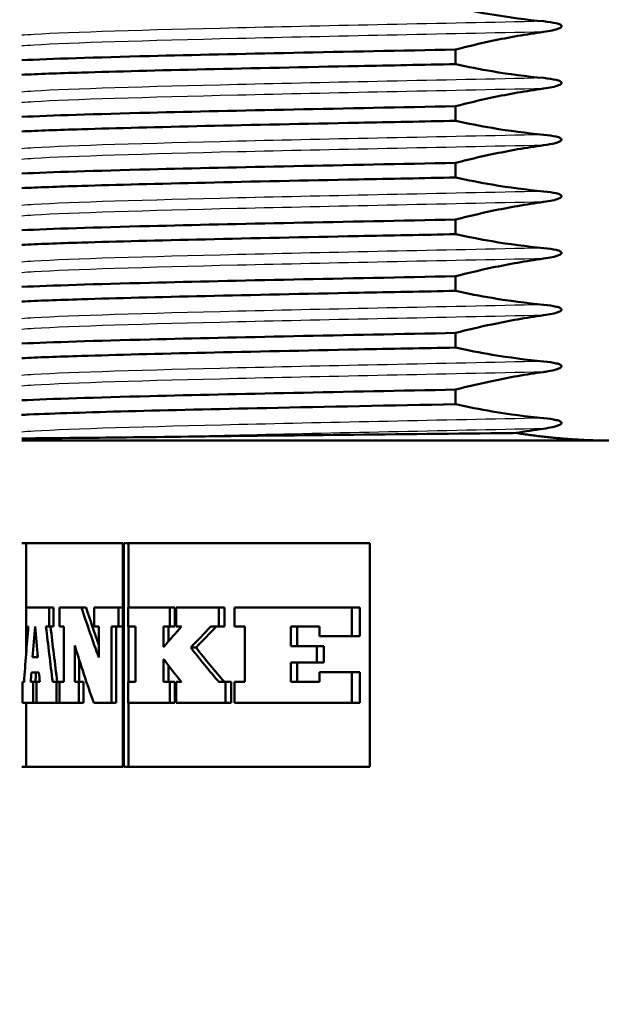
# Model space of a CAD drawing. Units: millimetres. Extents: x 0 to 2100, y 0 to 2970.
# Drawn here: x 448 to 463, y 1650 to 1677 of the extents above; entities that cross this region are included whole.
import ezdxf

# ---------------------------------------------------------------- set-up
doc = ezdxf.new("R2010")
doc.units = ezdxf.units.MM
doc.header["$LTSCALE"] = 10
for name, color, linetype, lineweight in [('Symbols(ISO)', 7, 'Continuous', 25), ('Visible Edges(ISO)', 7, 'Continuous', 50), ('Visible Tangent Edges(ISO)', 7, 'Continuous', 25)]:
    doc.layers.add(name, color=color, linetype=linetype, lineweight=lineweight)
doc.styles.add('Text_3.5mm', font='arial.ttf', dxfattribs={"width": 0.9})
doc.dimstyles.new('KS-STANDARD$7', dxfattribs={"dimscale": 10, "dimtxt": 3.5, "dimasz": 2.5, "dimexe": 3.175, "dimexo": 0, "dimgap": 0.8, "dimtad": 1, "dimdec": 1, "dimrnd": 1e-08, "dimtxsty": 'Text_3.5mm', "dimcen": 0.09, "dimdle": 10, "dimclrd": 7, "dimclre": 7, "dimclrt": 7, "dimadec": 0, "dimazin": 2, "dimtfac": 0.714286, "dimtdec": 4, "dimtmove": 0, "dimatfit": 3, "dimfxl": 1, "dimtolj": 1, "dimlwd": 25, "dimlwe": 25, "dimarcsym": 0})

msp = doc.modelspace()

# ---------------------------------------------------------------- linework, layer by layer
at = {"layer": 'Visible Edges(ISO)'}
for p, q in [((459.356, 1675.345), (459.356, 1675.732)), ((459.356, 1673.845), (459.356, 1674.232)), ((459.356, 1672.345), (459.356, 1672.732)), ((459.356, 1670.845), (459.356, 1671.232)), ((459.356, 1669.345), (459.356, 1669.732)), ((459.356, 1667.845), (459.356, 1668.232)), ((459.356, 1666.345), (459.356, 1666.732)), ((463.528, 1665.381), (447.865, 1665.381)), ((450.541, 1662.664), (447.865, 1662.664)), ((447.982, 1659.732), (447.982, 1662.664)), ((450.541, 1662.664), (450.541, 1656.75)), ((457.083, 1662.664), (450.571, 1662.664)), ((450.571, 1656.75), (450.571, 1662.664)), ((450.697, 1660.969), (450.697, 1662.664)), ((457.083, 1662.664), (457.083, 1656.75)), ((447.988, 1660.969), (448.589, 1660.969)), ((447.988, 1660.969), (447.988, 1660.459)), ((448.589, 1660.459), (448.589, 1660.969)), ((448.589, 1660.969), (448.709, 1660.969)), ((448.709, 1660.459), (448.709, 1660.969)), ((448.87, 1660.969), (449.448, 1660.969)), ((448.87, 1660.969), (448.87, 1660.459)), ((449.448, 1660.969), (449.57, 1660.969)), ((449.783, 1660.969), (450.431, 1660.969)), ((449.783, 1660.969), (449.783, 1660.459)), ((450.431, 1660.459), (450.431, 1660.969)), ((450.431, 1660.969), (450.541, 1660.969)), ((450.683, 1660.969), (451.787, 1660.969)), ((450.683, 1660.969), (450.683, 1660.459)), ((451.787, 1660.459), (451.787, 1660.969)), ((451.787, 1660.969), (451.921, 1660.969)), ((451.921, 1660.459), (451.921, 1660.969)), ((451.956, 1660.969), (453.087, 1660.969)), ((451.956, 1660.969), (451.956, 1660.459)), ((453.087, 1660.459), (453.087, 1660.969)), ((453.087, 1660.969), (453.233, 1660.969)), ((453.233, 1660.459), (453.233, 1660.969)), ((453.499, 1660.969), (456.61, 1660.969)), ((453.499, 1660.969), (453.499, 1660.459)), ((456.61, 1660.203), (456.61, 1660.969)), ((456.61, 1660.969), (456.816, 1660.969)), ((456.816, 1660.203), (456.816, 1660.969)), ((448.04, 1660.459), (447.988, 1660.459)), ((448.226, 1660.459), (448.222, 1660.459)), ((448.589, 1660.459), (448.509, 1660.459)), ((448.589, 1660.459), (448.709, 1660.459)), ((448.984, 1660.459), (448.87, 1660.459)), ((448.984, 1660.459), (448.984, 1658.994)), ((449.908, 1660.459), (449.783, 1660.459)), ((449.908, 1660.459), (449.908, 1659.64)), ((450.242, 1658.445), (450.242, 1660.459)), ((450.431, 1660.459), (450.242, 1660.459)), ((450.367, 1658.445), (450.367, 1660.459)), ((450.431, 1660.459), (450.541, 1660.459)), ((450.875, 1660.459), (450.683, 1660.459)), ((450.697, 1658.994), (450.697, 1660.459)), ((450.875, 1660.459), (450.875, 1658.994)), ((451.787, 1660.459), (451.619, 1660.459)), ((451.619, 1659.927), (451.619, 1660.459)), ((451.753, 1660.068), (451.753, 1660.459)), ((451.787, 1660.459), (451.921, 1660.459)), ((452.097, 1660.459), (451.956, 1660.459)), ((453.087, 1660.459), (452.874, 1660.459)), ((453.087, 1660.459), (453.233, 1660.459)), ((453.772, 1660.459), (453.499, 1660.459)), ((453.772, 1660.459), (453.772, 1658.994)), ((455.752, 1660.459), (454.991, 1660.459)), ((454.991, 1659.944), (454.991, 1660.459)), ((455.163, 1659.944), (455.163, 1660.459)), ((455.752, 1660.459), (455.752, 1660.203)), ((456.61, 1660.203), (455.752, 1660.203)), ((456.61, 1660.203), (456.816, 1660.203)), ((449.27, 1658.994), (449.27, 1659.961)), ((451.619, 1659.927), (451.633, 1659.927)), ((452.346, 1659.903), (452.485, 1659.903)), ((454.991, 1659.944), (455.681, 1659.944)), ((455.681, 1659.509), (455.681, 1659.944)), ((455.681, 1659.944), (455.866, 1659.944)), ((455.866, 1659.509), (455.866, 1659.944)), ((448.156, 1659.649), (448.29, 1659.649)), ((449.391, 1658.994), (449.391, 1659.577)), ((451.619, 1658.994), (451.619, 1659.586)), ((451.634, 1659.586), (451.619, 1659.586)), ((451.753, 1658.994), (451.753, 1659.431)), ((454.991, 1658.994), (454.991, 1659.509)), ((455.681, 1659.509), (454.991, 1659.509)), ((455.163, 1658.994), (455.163, 1659.509)), ((455.681, 1659.509), (455.866, 1659.509)), ((448.323, 1659.243), (448.124, 1659.243)), ((455.749, 1659.25), (456.61, 1659.25)), ((455.749, 1659.25), (455.749, 1658.994)), ((456.61, 1658.445), (456.61, 1659.25)), ((456.61, 1659.25), (456.816, 1659.25)), ((456.816, 1658.445), (456.816, 1659.25)), ((447.89, 1658.994), (447.89, 1658.445)), ((447.89, 1658.994), (447.928, 1658.994)), ((448.104, 1658.994), (448.173, 1658.994)), ((448.173, 1658.445), (448.173, 1658.994)), ((448.173, 1658.994), (448.259, 1658.994)), ((448.259, 1658.994), (448.344, 1658.994)), ((448.259, 1658.994), (448.259, 1658.445)), ((448.688, 1658.994), (448.785, 1658.994)), ((448.785, 1658.445), (448.785, 1658.994)), ((448.785, 1658.994), (448.87, 1658.994)), ((448.87, 1658.994), (448.984, 1658.994)), ((448.87, 1658.994), (448.87, 1658.445)), ((449.27, 1658.994), (449.378, 1658.994)), ((449.378, 1658.445), (449.378, 1658.994)), ((449.378, 1658.994), (449.5, 1658.994)), ((449.5, 1658.445), (449.5, 1658.994)), ((450.683, 1658.994), (450.875, 1658.994)), ((450.683, 1658.994), (450.683, 1658.445)), ((451.619, 1658.994), (451.787, 1658.994)), ((451.787, 1658.445), (451.787, 1658.994)), ((451.787, 1658.994), (451.921, 1658.994)), ((451.921, 1658.445), (451.921, 1658.994)), ((451.956, 1658.994), (452.097, 1658.994)), ((451.956, 1658.994), (451.956, 1658.445)), ((453.087, 1658.994), (453.262, 1658.994)), ((453.262, 1658.445), (453.262, 1658.994)), ((453.262, 1658.994), (453.41, 1658.994)), ((453.41, 1658.445), (453.41, 1658.994)), ((453.499, 1658.994), (453.772, 1658.994)), ((453.499, 1658.994), (453.499, 1658.445)), ((454.991, 1658.994), (455.749, 1658.994)), ((448.173, 1658.445), (447.89, 1658.445)), ((447.982, 1656.75), (447.982, 1658.445)), ((448.173, 1658.445), (448.259, 1658.445)), ((448.785, 1658.445), (448.259, 1658.445)), ((448.785, 1658.445), (448.87, 1658.445)), ((449.378, 1658.445), (448.87, 1658.445)), ((449.378, 1658.445), (449.5, 1658.445)), ((450.242, 1658.445), (449.773, 1658.445)), ((450.242, 1658.445), (450.367, 1658.445)), ((451.787, 1658.445), (450.683, 1658.445)), ((450.697, 1656.75), (450.697, 1658.445)), ((451.787, 1658.445), (451.921, 1658.445)), ((453.262, 1658.445), (451.956, 1658.445)), ((453.262, 1658.445), (453.41, 1658.445)), ((456.61, 1658.445), (453.499, 1658.445)), ((456.61, 1658.445), (456.816, 1658.445)), ((447.865, 1656.75), (450.541, 1656.75)), ((450.571, 1656.75), (457.083, 1656.75))]:
    msp.add_line(p, q, dxfattribs=at)
for centre, major_axis, ratio, start_param, end_param in [((458.866, 1663.695), (-6.296, 18.598), 0.498978, 1.548484, 1.620164), ((458.866, 1663.695), (6.221, -18.378), 0.498978, 4.691823, 4.745703), ((458.866, 1666.363), (-5.058, -35.928), 0.278565, 4.916543, 4.958005), ((458.866, 1665.013), (-4.948, -42.036), 0.239405, 4.849072, 4.868467), ((458.866, 1655.522), (-4.899, 46.045), 0.21908, 1.440087, 1.457757), ((458.866, 1659.156), (-5.036, 36.908), 0.27147, 1.498472, 1.538147), ((458.866, 1659.156), (4.977, -36.472), 0.27147, 4.639642, 4.679792), ((458.866, 1655.119), (9.406, 9.506), 0.642392, 1.642998, 1.695973), ((458.866, 1654.178), (-9.27, -9.831), 0.641946, 4.678437, 4.735199), ((458.866, 1654.178), (9.16, 9.714), 0.641946, 1.529018, 1.586721), ((458.866, 1662.124), (-6.298, 18.586), 0.499212, 1.51824, 1.599661), ((458.866, 1666.67), (-8.072, 12.639), 0.615907, 1.717562, 1.796629), ((458.866, 1666.67), (7.976, -12.49), 0.615907, 4.86604, 4.946437), ((458.866, 1665.013), (4.889, 41.539), 0.239405, 1.726438, 1.728413), ((458.866, 1664.946), (-8.638, 11.301), 0.632805, 1.561449, 1.614295), ((458.866, 1664.905), (-4.959, -41.234), 0.243922, 4.879413, 4.88551), ((458.866, 1664.905), (4.901, 40.746), 0.243922, 1.739478, 1.745649), ((458.866, 1655.501), (-4.897, 46.189), 0.218412, 1.466563, 1.471969)]:
    msp.add_ellipse(centre, major_axis=major_axis, ratio=ratio, start_param=start_param, end_param=end_param, dxfattribs=at)
for points, knots in [([(461.687, 1676.479), (461.231, 1676.52), (460.778, 1676.58), (460.003, 1676.711), (459.681, 1676.774), (459.359, 1676.845), (459.358, 1676.845), (459.356, 1676.845)], [-0.2591944, -0.2591944, -0.2591944, -0.2591944, -0.1083093, -0.1083093, -0.0004844, -0.0004844, 0, 0, 0, 0]), ([(461.687, 1676.198), (461.85, 1676.22), (461.999, 1676.252), (462.104, 1676.295), (462.125, 1676.305), (462.146, 1676.32), (462.152, 1676.325), (462.158, 1676.334), (462.16, 1676.337), (462.163, 1676.344), (462.163, 1676.346), (462.163, 1676.349), (462.163, 1676.349), (462.163, 1676.35), (462.163, 1676.35), (462.163, 1676.354), (462.162, 1676.357), (462.159, 1676.364), (462.156, 1676.368), (462.146, 1676.379), (462.136, 1676.385), (462.098, 1676.406), (462.057, 1676.418), (461.936, 1676.449), (461.818, 1676.468), (461.688, 1676.479), (461.688, 1676.479), (461.687, 1676.479)], [-0.1399075, -0.1399075, -0.1399075, -0.1399075, -0.0902281, -0.0902281, -0.0789022, -0.0789022, -0.0746857, -0.0746857, -0.0724982, -0.0724982, -0.0708656, -0.0708656, -0.0708385, -0.0708385, -0.0705837, -0.0705837, -0.0687989, -0.0687989, -0.0660878, -0.0660878, -0.0600897, -0.0600897, -0.0428173, -0.0428173, -0.0001902, -0.0001902, 0, 0, 0, 0]), ([(459.356, 1675.732), (459.675, 1675.815), (459.996, 1675.891), (460.771, 1676.055), (461.225, 1676.135), (461.684, 1676.198), (461.686, 1676.198), (461.687, 1676.198)], [-0.2608078, -0.2608078, -0.2608078, -0.2608078, -0.1526006, -0.1526006, -0.0004679, -0.0004679, 0, 0, 0, 0]), ([(459.356, 1675.732), (456.454, 1675.674), (453.521, 1675.617), (451.261, 1675.56), (449.814, 1675.523), (448.65, 1675.487), (447.869, 1675.45)], [301.981198, 301.981198, 301.981198, 301.981198, 302.700284, 302.700284, 302.700284, 303.16046, 303.16046, 303.16046, 303.16046]), ([(447.87, 1675.064), (448.289, 1675.084), (448.82, 1675.104), (449.454, 1675.123), (451.277, 1675.18), (453.93, 1675.237), (456.781, 1675.295), (457.63, 1675.311), (458.495, 1675.328), (459.356, 1675.345)], [-309.443646, -309.443646, -309.443646, -309.443646, -309.194454, -309.194454, -309.194454, -308.47778, -308.47778, -308.47778, -308.264383, -308.264383, -308.264383, -308.264383]), ([(461.687, 1674.979), (461.231, 1675.02), (460.778, 1675.08), (460.003, 1675.211), (459.681, 1675.274), (459.359, 1675.345), (459.358, 1675.345), (459.356, 1675.345)], [-0.2591948, -0.2591948, -0.2591948, -0.2591948, -0.1083094, -0.1083094, -0.0004844, -0.0004844, 0, 0, 0, 0]), ([(461.687, 1674.698), (461.85, 1674.72), (461.999, 1674.752), (462.104, 1674.795), (462.125, 1674.805), (462.146, 1674.82), (462.152, 1674.825), (462.158, 1674.834), (462.16, 1674.837), (462.163, 1674.844), (462.163, 1674.846), (462.163, 1674.849), (462.163, 1674.849), (462.163, 1674.85), (462.163, 1674.85), (462.163, 1674.854), (462.162, 1674.857), (462.159, 1674.864), (462.156, 1674.868), (462.146, 1674.879), (462.136, 1674.885), (462.098, 1674.906), (462.057, 1674.918), (461.936, 1674.949), (461.818, 1674.968), (461.688, 1674.979), (461.688, 1674.979), (461.687, 1674.979)], [-0.1399074, -0.1399074, -0.1399074, -0.1399074, -0.0902281, -0.0902281, -0.0789022, -0.0789022, -0.0746856, -0.0746856, -0.0724981, -0.0724981, -0.0708656, -0.0708656, -0.0708385, -0.0708385, -0.0705837, -0.0705837, -0.0687989, -0.0687989, -0.0660877, -0.0660877, -0.0600896, -0.0600896, -0.0428172, -0.0428172, -0.0001902, -0.0001902, 0, 0, 0, 0]), ([(459.356, 1674.232), (459.675, 1674.315), (459.996, 1674.391), (460.771, 1674.555), (461.225, 1674.635), (461.684, 1674.698), (461.686, 1674.698), (461.687, 1674.698)], [-0.2608078, -0.2608078, -0.2608078, -0.2608078, -0.1526006, -0.1526006, -0.0004679, -0.0004679, 0, 0, 0, 0]), ([(459.356, 1674.232), (456.454, 1674.174), (453.521, 1674.117), (451.261, 1674.06), (449.814, 1674.023), (448.65, 1673.987), (447.869, 1673.95)], [308.264383, 308.264383, 308.264383, 308.264383, 308.983469, 308.983469, 308.983469, 309.443646, 309.443646, 309.443646, 309.443646]), ([(447.87, 1673.564), (448.289, 1673.584), (448.82, 1673.604), (449.454, 1673.623), (451.277, 1673.68), (453.93, 1673.737), (456.781, 1673.795), (457.63, 1673.811), (458.495, 1673.828), (459.356, 1673.845)], [-315.726831, -315.726831, -315.726831, -315.726831, -315.47764, -315.47764, -315.47764, -314.760965, -314.760965, -314.760965, -314.547568, -314.547568, -314.547568, -314.547568]), ([(461.687, 1673.479), (461.231, 1673.52), (460.778, 1673.58), (460.003, 1673.711), (459.681, 1673.774), (459.359, 1673.845), (459.358, 1673.845), (459.356, 1673.845)], [-0.2591944, -0.2591944, -0.2591944, -0.2591944, -0.1083093, -0.1083093, -0.0004844, -0.0004844, 0, 0, 0, 0]), ([(461.687, 1673.198), (461.805, 1673.214), (461.91, 1673.234), (462.031, 1673.267), (462.082, 1673.283), (462.129, 1673.308), (462.141, 1673.315), (462.153, 1673.327), (462.157, 1673.331), (462.161, 1673.338), (462.162, 1673.341), (462.163, 1673.346), (462.163, 1673.349), (462.163, 1673.354), (462.162, 1673.357), (462.159, 1673.364), (462.156, 1673.368), (462.146, 1673.379), (462.136, 1673.385), (462.098, 1673.406), (462.057, 1673.418), (461.936, 1673.449), (461.818, 1673.468), (461.688, 1673.479), (461.688, 1673.479), (461.687, 1673.479)], [-0.1518049, -0.1518049, -0.1518049, -0.1518049, -0.1054887, -0.1054887, -0.0835566, -0.0835566, -0.0766504, -0.0766504, -0.0736082, -0.0736082, -0.0718558, -0.0718558, -0.0705824, -0.0705824, -0.0687982, -0.0687982, -0.0660895, -0.0660895, -0.0601246, -0.0601246, -0.0428173, -0.0428173, -0.0001902, -0.0001902, 0, 0, 0, 0]), ([(459.356, 1672.732), (459.675, 1672.815), (459.996, 1672.891), (460.771, 1673.055), (461.225, 1673.135), (461.684, 1673.198), (461.686, 1673.198), (461.687, 1673.198)], [-0.2608078, -0.2608078, -0.2608078, -0.2608078, -0.1526007, -0.1526007, -0.0004679, -0.0004679, 0, 0, 0, 0]), ([(459.356, 1672.732), (456.454, 1672.674), (453.521, 1672.617), (451.261, 1672.56), (449.814, 1672.523), (448.65, 1672.487), (447.869, 1672.45)], [314.547568, 314.547568, 314.547568, 314.547568, 315.266655, 315.266655, 315.266655, 315.726831, 315.726831, 315.726831, 315.726831]), ([(447.87, 1672.064), (448.289, 1672.084), (448.82, 1672.104), (449.454, 1672.123), (451.277, 1672.18), (453.93, 1672.237), (456.781, 1672.295), (457.63, 1672.311), (458.495, 1672.328), (459.356, 1672.345)], [-322.010016, -322.010016, -322.010016, -322.010016, -321.760825, -321.760825, -321.760825, -321.04415, -321.04415, -321.04415, -320.830753, -320.830753, -320.830753, -320.830753]), ([(461.687, 1671.979), (461.231, 1672.02), (460.778, 1672.08), (460.003, 1672.211), (459.681, 1672.274), (459.359, 1672.345), (459.358, 1672.345), (459.356, 1672.345)], [-0.2591944, -0.2591944, -0.2591944, -0.2591944, -0.1083093, -0.1083093, -0.0004844, -0.0004844, 0, 0, 0, 0]), ([(461.687, 1671.698), (461.85, 1671.72), (461.999, 1671.752), (462.104, 1671.795), (462.125, 1671.805), (462.146, 1671.82), (462.152, 1671.825), (462.158, 1671.834), (462.16, 1671.837), (462.163, 1671.844), (462.163, 1671.846), (462.163, 1671.849), (462.163, 1671.849), (462.163, 1671.85), (462.163, 1671.85), (462.163, 1671.854), (462.162, 1671.857), (462.159, 1671.864), (462.156, 1671.868), (462.146, 1671.879), (462.136, 1671.885), (462.098, 1671.906), (462.057, 1671.918), (461.936, 1671.949), (461.818, 1671.968), (461.688, 1671.979), (461.688, 1671.979), (461.687, 1671.979)], [-0.1399075, -0.1399075, -0.1399075, -0.1399075, -0.0902281, -0.0902281, -0.0789022, -0.0789022, -0.0746857, -0.0746857, -0.0724982, -0.0724982, -0.0708656, -0.0708656, -0.0708385, -0.0708385, -0.0705837, -0.0705837, -0.0687989, -0.0687989, -0.0660878, -0.0660878, -0.0600897, -0.0600897, -0.0428173, -0.0428173, -0.0001902, -0.0001902, 0, 0, 0, 0]), ([(459.356, 1671.232), (459.675, 1671.315), (459.996, 1671.391), (460.771, 1671.555), (461.225, 1671.635), (461.684, 1671.698), (461.686, 1671.698), (461.687, 1671.698)], [-0.2608079, -0.2608079, -0.2608079, -0.2608079, -0.1526007, -0.1526007, -0.0004679, -0.0004679, 0, 0, 0, 0]), ([(459.356, 1671.232), (456.454, 1671.174), (453.521, 1671.117), (451.261, 1671.06), (449.814, 1671.023), (448.65, 1670.987), (447.869, 1670.95)], [320.830753, 320.830753, 320.830753, 320.830753, 321.54984, 321.54984, 321.54984, 322.010016, 322.010016, 322.010016, 322.010016]), ([(447.87, 1670.564), (448.289, 1670.584), (448.82, 1670.604), (449.454, 1670.623), (451.277, 1670.68), (453.93, 1670.737), (456.781, 1670.795), (457.63, 1670.811), (458.495, 1670.828), (459.356, 1670.845)], [-328.293201, -328.293201, -328.293201, -328.293201, -328.04401, -328.04401, -328.04401, -327.327336, -327.327336, -327.327336, -327.113939, -327.113939, -327.113939, -327.113939]), ([(461.687, 1670.479), (461.231, 1670.52), (460.778, 1670.58), (460.003, 1670.711), (459.681, 1670.774), (459.359, 1670.845), (459.358, 1670.845), (459.356, 1670.845)], [-0.2591944, -0.2591944, -0.2591944, -0.2591944, -0.1083093, -0.1083093, -0.0004844, -0.0004844, 0, 0, 0, 0]), ([(461.687, 1670.198), (461.85, 1670.22), (461.999, 1670.252), (462.104, 1670.295), (462.125, 1670.305), (462.146, 1670.32), (462.152, 1670.325), (462.158, 1670.334), (462.16, 1670.337), (462.163, 1670.344), (462.163, 1670.346), (462.163, 1670.349), (462.163, 1670.349), (462.163, 1670.35), (462.163, 1670.35), (462.163, 1670.354), (462.162, 1670.357), (462.159, 1670.364), (462.156, 1670.368), (462.146, 1670.379), (462.136, 1670.385), (462.098, 1670.406), (462.057, 1670.418), (461.936, 1670.449), (461.818, 1670.468), (461.688, 1670.479), (461.688, 1670.479), (461.687, 1670.479)], [-0.1399074, -0.1399074, -0.1399074, -0.1399074, -0.090228, -0.090228, -0.0789021, -0.0789021, -0.0746856, -0.0746856, -0.0724981, -0.0724981, -0.0708656, -0.0708656, -0.0708385, -0.0708385, -0.0705837, -0.0705837, -0.0687989, -0.0687989, -0.0660877, -0.0660877, -0.0600896, -0.0600896, -0.0428172, -0.0428172, -0.0001902, -0.0001902, 0, 0, 0, 0]), ([(459.356, 1669.732), (459.675, 1669.815), (459.996, 1669.891), (460.771, 1670.055), (461.225, 1670.135), (461.684, 1670.198), (461.686, 1670.198), (461.687, 1670.198)], [-0.2608078, -0.2608078, -0.2608078, -0.2608078, -0.1526006, -0.1526006, -0.0004679, -0.0004679, 0, 0, 0, 0]), ([(459.356, 1669.732), (456.454, 1669.674), (453.521, 1669.617), (451.261, 1669.56), (449.814, 1669.523), (448.65, 1669.487), (447.869, 1669.45)], [327.113939, 327.113939, 327.113939, 327.113939, 327.833025, 327.833025, 327.833025, 328.293201, 328.293201, 328.293201, 328.293201]), ([(447.87, 1669.064), (448.289, 1669.084), (448.82, 1669.104), (449.454, 1669.123), (451.277, 1669.18), (453.93, 1669.237), (456.781, 1669.295), (457.63, 1669.311), (458.495, 1669.328), (459.356, 1669.345)], [-334.576387, -334.576387, -334.576387, -334.576387, -334.327195, -334.327195, -334.327195, -333.610521, -333.610521, -333.610521, -333.397124, -333.397124, -333.397124, -333.397124]), ([(461.687, 1668.979), (461.231, 1669.02), (460.778, 1669.08), (460.003, 1669.211), (459.681, 1669.274), (459.359, 1669.345), (459.358, 1669.345), (459.356, 1669.345)], [-0.2591944, -0.2591944, -0.2591944, -0.2591944, -0.1083093, -0.1083093, -0.0004844, -0.0004844, 0, 0, 0, 0]), ([(461.687, 1668.698), (461.85, 1668.72), (461.999, 1668.752), (462.104, 1668.795), (462.125, 1668.805), (462.146, 1668.82), (462.152, 1668.825), (462.158, 1668.834), (462.16, 1668.837), (462.163, 1668.844), (462.163, 1668.846), (462.163, 1668.849), (462.163, 1668.849), (462.163, 1668.85), (462.163, 1668.85), (462.163, 1668.854), (462.162, 1668.857), (462.159, 1668.864), (462.156, 1668.868), (462.146, 1668.879), (462.136, 1668.885), (462.098, 1668.906), (462.057, 1668.918), (461.936, 1668.949), (461.818, 1668.968), (461.688, 1668.979), (461.688, 1668.979), (461.687, 1668.979)], [-0.1399075, -0.1399075, -0.1399075, -0.1399075, -0.0902281, -0.0902281, -0.0789022, -0.0789022, -0.0746857, -0.0746857, -0.0724982, -0.0724982, -0.0708656, -0.0708656, -0.0708385, -0.0708385, -0.0705837, -0.0705837, -0.0687989, -0.0687989, -0.0660878, -0.0660878, -0.0600897, -0.0600897, -0.0428173, -0.0428173, -0.0001902, -0.0001902, 0, 0, 0, 0]), ([(459.356, 1668.232), (459.675, 1668.315), (459.996, 1668.391), (460.771, 1668.555), (461.225, 1668.635), (461.684, 1668.698), (461.686, 1668.698), (461.687, 1668.698)], [-0.2608078, -0.2608078, -0.2608078, -0.2608078, -0.1526006, -0.1526006, -0.0004679, -0.0004679, 0, 0, 0, 0]), ([(459.356, 1668.232), (456.454, 1668.174), (453.521, 1668.117), (451.261, 1668.06), (449.814, 1668.023), (448.65, 1667.987), (447.869, 1667.95)], [333.397124, 333.397124, 333.397124, 333.397124, 334.116211, 334.116211, 334.116211, 334.576387, 334.576387, 334.576387, 334.576387]), ([(447.87, 1667.564), (448.289, 1667.584), (448.82, 1667.604), (449.454, 1667.623), (451.277, 1667.68), (453.93, 1667.737), (456.781, 1667.795), (457.63, 1667.811), (458.495, 1667.828), (459.356, 1667.845)], [-340.859572, -340.859572, -340.859572, -340.859572, -340.610381, -340.610381, -340.610381, -339.893706, -339.893706, -339.893706, -339.680309, -339.680309, -339.680309, -339.680309]), ([(461.687, 1667.479), (461.231, 1667.52), (460.778, 1667.58), (460.003, 1667.711), (459.681, 1667.774), (459.359, 1667.845), (459.358, 1667.845), (459.356, 1667.845)], [-0.2591944, -0.2591944, -0.2591944, -0.2591944, -0.1083093, -0.1083093, -0.0004844, -0.0004844, 0, 0, 0, 0]), ([(461.687, 1667.198), (461.85, 1667.22), (461.999, 1667.252), (462.104, 1667.295), (462.125, 1667.305), (462.146, 1667.32), (462.152, 1667.325), (462.158, 1667.334), (462.16, 1667.337), (462.163, 1667.344), (462.163, 1667.346), (462.163, 1667.349), (462.163, 1667.349), (462.163, 1667.35), (462.163, 1667.35), (462.163, 1667.354), (462.162, 1667.357), (462.159, 1667.364), (462.156, 1667.368), (462.146, 1667.379), (462.136, 1667.385), (462.098, 1667.406), (462.057, 1667.418), (461.936, 1667.449), (461.818, 1667.468), (461.688, 1667.479), (461.688, 1667.479), (461.687, 1667.479)], [-0.1399075, -0.1399075, -0.1399075, -0.1399075, -0.0902281, -0.0902281, -0.0789022, -0.0789022, -0.0746857, -0.0746857, -0.0724982, -0.0724982, -0.0708656, -0.0708656, -0.0708385, -0.0708385, -0.0705837, -0.0705837, -0.0687989, -0.0687989, -0.0660878, -0.0660878, -0.0600897, -0.0600897, -0.0428173, -0.0428173, -0.0001902, -0.0001902, 0, 0, 0, 0]), ([(459.356, 1666.732), (459.675, 1666.815), (459.996, 1666.891), (460.771, 1667.055), (461.225, 1667.135), (461.684, 1667.198), (461.686, 1667.198), (461.687, 1667.198)], [-0.2608078, -0.2608078, -0.2608078, -0.2608078, -0.1526007, -0.1526007, -0.0004679, -0.0004679, 0, 0, 0, 0]), ([(459.356, 1666.732), (456.454, 1666.674), (453.521, 1666.617), (451.261, 1666.56), (449.814, 1666.523), (448.65, 1666.487), (447.869, 1666.45)], [339.680309, 339.680309, 339.680309, 339.680309, 340.399396, 340.399396, 340.399396, 340.859572, 340.859572, 340.859572, 340.859572]), ([(447.864, 1666.064), (447.928, 1666.067), (447.996, 1666.07), (448.067, 1666.073), (449.383, 1666.13), (451.66, 1666.188), (454.354, 1666.245), (455.936, 1666.278), (457.653, 1666.312), (459.356, 1666.345)], [-347.142757, -347.142757, -347.142757, -347.142757, -347.104194, -347.104194, -347.104194, -346.385548, -346.385548, -346.385548, -345.963495, -345.963495, -345.963495, -345.963495]), ([(461.687, 1665.979), (461.231, 1666.02), (460.778, 1666.08), (460.003, 1666.211), (459.681, 1666.274), (459.359, 1666.345), (459.358, 1666.345), (459.356, 1666.345)], [-0.2591944, -0.2591944, -0.2591944, -0.2591944, -0.1083093, -0.1083093, -0.0004844, -0.0004844, 0, 0, 0, 0]), ([(461.687, 1665.698), (461.85, 1665.72), (461.999, 1665.752), (462.104, 1665.795), (462.125, 1665.805), (462.146, 1665.82), (462.152, 1665.825), (462.158, 1665.834), (462.16, 1665.837), (462.163, 1665.844), (462.163, 1665.846), (462.163, 1665.849), (462.163, 1665.849), (462.163, 1665.85), (462.163, 1665.85), (462.163, 1665.854), (462.162, 1665.857), (462.159, 1665.864), (462.156, 1665.868), (462.146, 1665.879), (462.136, 1665.885), (462.098, 1665.906), (462.057, 1665.918), (461.936, 1665.949), (461.818, 1665.968), (461.688, 1665.979), (461.688, 1665.979), (461.687, 1665.979)], [-0.1399075, -0.1399075, -0.1399075, -0.1399075, -0.0902281, -0.0902281, -0.0789022, -0.0789022, -0.0746857, -0.0746857, -0.0724982, -0.0724982, -0.0708656, -0.0708656, -0.0708385, -0.0708385, -0.0705837, -0.0705837, -0.0687989, -0.0687989, -0.0660878, -0.0660878, -0.0600897, -0.0600897, -0.0428173, -0.0428173, -0.0001902, -0.0001902, 0, 0, 0, 0]), ([(460.958, 1665.584), (461.199, 1665.626), (461.44, 1665.664), (461.684, 1665.698), (461.686, 1665.698), (461.687, 1665.698)], [-0.08109082, -0.08109082, -0.08109082, -0.08109082, -0.0004679, -0.0004679, 0, 0, 0, 0]), ([(447.865, 1665.44), (448.13, 1665.441), (448.56, 1665.446), (449.9, 1665.459), (450.896, 1665.47), (452.081, 1665.486)], [-0.7943707, -0.7943707, -0.7943707, -0.7943707, -0.44853, -0.44853, 0, 0, 0, 0]), ([(452.081, 1665.486), (453.207, 1665.501), (454.484, 1665.515), (457.287, 1665.546), (458.794, 1665.561), (460.51, 1665.579), (460.734, 1665.581), (460.958, 1665.584)], [-4.1144886, -4.1144886, -4.1144886, -4.1144886, -3.6878255, -3.6878255, -3.237626, -3.237626, -3.1695215, -3.1695215, -3.1695215, -3.1695215])]:
    msp.add_open_spline(points, degree=3, knots=knots, dxfattribs=at)
msp.add_rational_spline([(463.528, 1665.381), (462.263, 1665.381), (460.958, 1665.584)], [1, 1.012473035, 1.00931867578], degree=2, dxfattribs=at)
at = {"layer": 'Visible Tangent Edges(ISO)'}
for points, knots in [([(461.687, 1676.479), (458.991, 1676.421), (456.044, 1676.363), (453.578, 1676.304), (451.127, 1676.246), (449.174, 1676.188), (448.2, 1676.131), (448.072, 1676.123), (447.96, 1676.115), (447.866, 1676.108)], [301.77149, 301.77149, 301.77149, 301.77149, 302.504185, 302.504185, 302.504185, 303.232791, 303.232791, 303.232791, 303.328882, 303.328882, 303.328882, 303.328882]), ([(461.687, 1676.198), (458.991, 1676.14), (456.044, 1676.081), (453.578, 1676.023), (451.127, 1675.965), (449.174, 1675.907), (448.2, 1675.849), (448.072, 1675.841), (447.96, 1675.834), (447.866, 1675.826)], [301.771492, 301.771492, 301.771492, 301.771492, 302.504187, 302.504187, 302.504187, 303.232793, 303.232793, 303.232793, 303.32888, 303.32888, 303.32888, 303.32888]), ([(461.687, 1674.979), (458.991, 1674.921), (456.044, 1674.863), (453.578, 1674.804), (451.127, 1674.746), (449.174, 1674.688), (448.2, 1674.631), (448.072, 1674.623), (447.96, 1674.615), (447.866, 1674.608)], [308.054675, 308.054675, 308.054675, 308.054675, 308.78737, 308.78737, 308.78737, 309.515976, 309.515976, 309.515976, 309.612067, 309.612067, 309.612067, 309.612067]), ([(461.687, 1674.698), (458.991, 1674.64), (456.044, 1674.581), (453.578, 1674.523), (451.127, 1674.465), (449.174, 1674.407), (448.2, 1674.349), (448.072, 1674.341), (447.96, 1674.334), (447.866, 1674.326)], [308.054677, 308.054677, 308.054677, 308.054677, 308.787372, 308.787372, 308.787372, 309.515978, 309.515978, 309.515978, 309.612066, 309.612066, 309.612066, 309.612066]), ([(461.687, 1673.479), (458.991, 1673.421), (456.044, 1673.363), (453.578, 1673.304), (451.127, 1673.246), (449.174, 1673.188), (448.2, 1673.131), (448.072, 1673.123), (447.96, 1673.115), (447.866, 1673.108)], [314.33786, 314.33786, 314.33786, 314.33786, 315.070556, 315.070556, 315.070556, 315.799162, 315.799162, 315.799162, 315.895252, 315.895252, 315.895252, 315.895252]), ([(461.687, 1673.198), (458.991, 1673.14), (456.044, 1673.081), (453.578, 1673.023), (451.127, 1672.965), (449.174, 1672.907), (448.2, 1672.849), (448.072, 1672.841), (447.96, 1672.834), (447.866, 1672.826)], [314.337862, 314.337862, 314.337862, 314.337862, 315.070557, 315.070557, 315.070557, 315.799163, 315.799163, 315.799163, 315.895251, 315.895251, 315.895251, 315.895251]), ([(461.687, 1671.979), (458.991, 1671.921), (456.044, 1671.863), (453.578, 1671.804), (451.127, 1671.746), (449.174, 1671.688), (448.2, 1671.631), (448.072, 1671.623), (447.96, 1671.615), (447.866, 1671.608)], [320.621046, 320.621046, 320.621046, 320.621046, 321.353741, 321.353741, 321.353741, 322.082347, 322.082347, 322.082347, 322.178437, 322.178437, 322.178437, 322.178437]), ([(461.687, 1671.698), (458.991, 1671.64), (456.044, 1671.581), (453.578, 1671.523), (451.127, 1671.465), (449.174, 1671.407), (448.2, 1671.349), (448.072, 1671.341), (447.96, 1671.334), (447.866, 1671.326)], [320.621047, 320.621047, 320.621047, 320.621047, 321.353743, 321.353743, 321.353743, 322.082349, 322.082349, 322.082349, 322.178436, 322.178436, 322.178436, 322.178436]), ([(461.687, 1670.479), (458.991, 1670.421), (456.044, 1670.363), (453.578, 1670.304), (451.127, 1670.246), (449.174, 1670.188), (448.2, 1670.131), (448.072, 1670.123), (447.96, 1670.115), (447.866, 1670.108)], [326.904231, 326.904231, 326.904231, 326.904231, 327.636926, 327.636926, 327.636926, 328.365532, 328.365532, 328.365532, 328.461623, 328.461623, 328.461623, 328.461623]), ([(461.687, 1670.198), (458.991, 1670.14), (456.044, 1670.081), (453.578, 1670.023), (451.127, 1669.965), (449.174, 1669.907), (448.2, 1669.849), (448.072, 1669.841), (447.96, 1669.834), (447.866, 1669.826)], [326.904233, 326.904233, 326.904233, 326.904233, 327.636928, 327.636928, 327.636928, 328.365534, 328.365534, 328.365534, 328.461622, 328.461622, 328.461622, 328.461622]), ([(461.687, 1668.979), (458.991, 1668.921), (456.044, 1668.863), (453.578, 1668.804), (451.127, 1668.746), (449.174, 1668.688), (448.2, 1668.631), (448.072, 1668.623), (447.96, 1668.615), (447.866, 1668.608)], [333.187416, 333.187416, 333.187416, 333.187416, 333.920112, 333.920112, 333.920112, 334.648718, 334.648718, 334.648718, 334.744808, 334.744808, 334.744808, 334.744808]), ([(461.687, 1668.698), (458.991, 1668.64), (456.044, 1668.581), (453.578, 1668.523), (451.127, 1668.465), (449.174, 1668.407), (448.2, 1668.349), (448.072, 1668.341), (447.96, 1668.334), (447.866, 1668.326)], [333.187418, 333.187418, 333.187418, 333.187418, 333.920113, 333.920113, 333.920113, 334.648719, 334.648719, 334.648719, 334.744807, 334.744807, 334.744807, 334.744807]), ([(461.687, 1667.479), (458.991, 1667.421), (456.044, 1667.363), (453.578, 1667.304), (451.127, 1667.246), (449.174, 1667.188), (448.2, 1667.131), (448.072, 1667.123), (447.96, 1667.115), (447.866, 1667.108)], [339.470602, 339.470602, 339.470602, 339.470602, 340.203297, 340.203297, 340.203297, 340.931903, 340.931903, 340.931903, 341.027993, 341.027993, 341.027993, 341.027993]), ([(461.687, 1667.198), (458.991, 1667.14), (456.044, 1667.081), (453.578, 1667.023), (451.127, 1666.965), (449.174, 1666.907), (448.2, 1666.849), (448.072, 1666.841), (447.96, 1666.834), (447.866, 1666.826)], [339.470603, 339.470603, 339.470603, 339.470603, 340.203299, 340.203299, 340.203299, 340.931905, 340.931905, 340.931905, 341.027992, 341.027992, 341.027992, 341.027992]), ([(461.687, 1665.979), (459.005, 1665.921), (456.076, 1665.863), (453.619, 1665.805), (451.151, 1665.747), (449.183, 1665.689), (448.202, 1665.631), (448.073, 1665.623), (447.961, 1665.615), (447.866, 1665.608)], [345.753787, 345.753787, 345.753787, 345.753787, 346.482465, 346.482465, 346.482465, 347.214477, 347.214477, 347.214477, 347.311179, 347.311179, 347.311179, 347.311179]), ([(461.687, 1665.698), (459.01, 1665.64), (456.086, 1665.582), (453.632, 1665.524), (453.09, 1665.511), (452.571, 1665.499), (452.081, 1665.486)], [345.7537887, 345.7537887, 345.7537887, 345.7537887, 346.4811858, 346.4811858, 346.4811858, 346.6417328, 346.6417328, 346.6417328, 346.6417328])]:
    msp.add_open_spline(points, degree=3, knots=knots, dxfattribs=at)

# ---------------------------------------------------------------- leaders
at = {"layer": 'Symbols(ISO)', "color": 7, "linetype": 'Continuous', "lineweight": 25, "annotation_type": 0, "has_hookline": 1, "hookline_direction": 0, "text_width": 1320.916}
msp.add_leader([(428.761, 1650.464), (281.773, 1890.838), (338.459, 2234.416), (363.459, 2234.416)], dimstyle='KS-STANDARD$7', override={"dimtad": 0}, dxfattribs=at)

doc.saveas('drawing.dxf')
